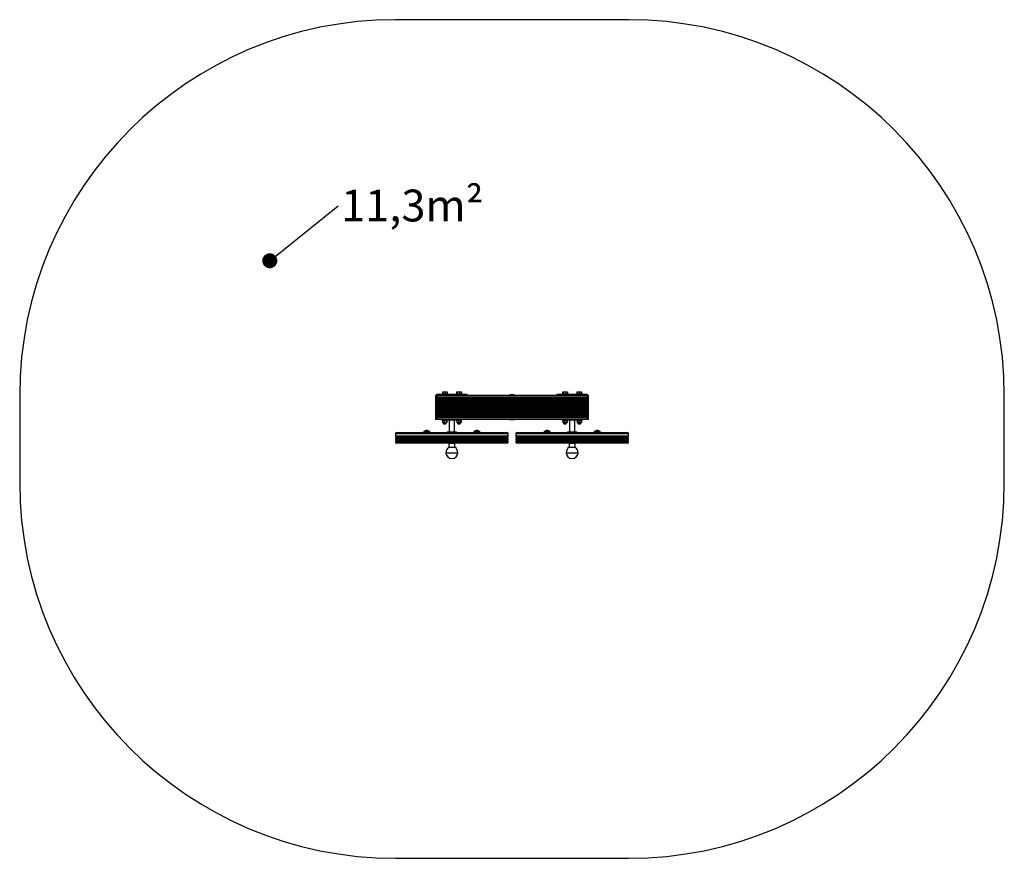
# Model space of a CAD drawing. Units: millimetres. Extents: x 0 to 3929, y 0 to 3348.
import ezdxf

# ---------------------------------------------------------------- set-up
doc = ezdxf.new("R2010")
doc.units = ezdxf.units.MM
doc.layers.add('FORMAT', color=7, linetype='Continuous')
doc.styles.add('SLDTEXTSTYLE0', font='TXT', dxfattribs={"width": 0.75})
doc.styles.get("Standard").update_dxf_attribs({"font": 'arial.ttf'})
doc.dimstyles.new('SLDDIMSTYLE1', dxfattribs={"dimtxt": 0.18, "dimasz": 59.944, "dimexe": 0, "dimexo": 0.0625, "dimgap": 0, "dimtad": 0, "dimtih": 1, "dimtoh": 1, "dimdec": 0, "dimrnd": 1e-09, "dimzin": 0, "dimdsep": 46, "dimtxsty": 'Standard', "dimblk1": 'DOT', "dimblk2": 'DOT', "dimsah": 1, "dimcen": 0.09, "dimadec": 0, "dimazin": 0, "dimtfac": 59.944, "dimtdec": 0, "dimtofl": 0, "dimtmove": 0, "dimatfit": 3, "dimldrblk": 'DOT', "dimfxl": 1, "dimfrac": 2, "dimtolj": 1, "dimtzin": 0, "dimarcsym": 0})

# ---------------------------------------------------------------- blocks, each defined once
blk = doc.blocks.new('SW_NOTE_0')
at = {"layer": 'FORMAT', "color": 0, "insert": (11.5, 64.1), "char_height": 127, "attachment_point": 1, "style": 'SLDTEXTSTYLE0'}
blk.add_mtext('11,3m²', dxfattribs=at)
blk = doc.blocks.new('_DOT')
at = {"color": 0, "linetype": 'ByBlock', "lineweight": -2}
blk.add_line((-0.5, 0), (-1, 0), dxfattribs=at)
at = {"color": 0, "linetype": 'ByBlock', "const_width": 0.5}
blk.add_lwpolyline([(-0.25, 0, 1), (0.25, 0, 1)], format="xyb", close=True, dxfattribs=at)

msp = doc.modelspace()

# ---------------------------------------------------------------- linework, layer by layer
at = {"color": 7, "linetype": 'Continuous', "lineweight": 25}
for p, q in [((2429, 3347.5), (1500, 3347.5)), ((0, 1847.5), (0, 1500)), ((1664.5, 1847.5), (1659.5, 1847.5)), ((1659.5, 1847.5), (1659.5, 1836.4)), ((1664.5, 1847.5), (1664.5, 1852.5)), ((1664.5, 1852.5), (1669.5, 1852.5)), ((2264.5, 1847.5), (1664.5, 1847.5)), ((1664.5, 1847.5), (1664.5, 1846.3)), ((2264.5, 1847.1), (1664.5, 1847.1)), ((2264.5, 1847.1), (1664.5, 1847.1)), ((1669.5, 1852.5), (1669.5, 1847.5)), ((1669.5, 1852.5), (1779.5, 1852.5)), ((1686, 1854.5), (1686, 1852.5)), ((1686, 1854.5), (1698.3, 1854.5)), ((1686.6, 1862.5), (1686.6, 1854.5)), ((1686.6, 1862.5), (1688.9, 1862.5)), ((1688.9, 1862.5), (1688.9, 1854.5)), ((1688.9, 1862.5), (1698.3, 1862.5)), ((1698.3, 1862.5), (1698.3, 1854.5)), ((1698.3, 1862.5), (1705.4, 1862.5)), ((1698.3, 1854.5), (1706, 1854.5)), ((1705.4, 1862.5), (1705.4, 1854.5)), ((1706, 1852.5), (1706, 1854.5)), ((1743, 1854.5), (1743, 1852.5)), ((1743, 1854.5), (1755.3, 1854.5)), ((1743.6, 1862.5), (1743.6, 1854.5)), ((1743.6, 1862.5), (1745.9, 1862.5)), ((1745.9, 1862.5), (1745.9, 1854.5)), ((1745.9, 1862.5), (1755.3, 1862.5)), ((1755.3, 1862.5), (1755.3, 1854.5)), ((1755.3, 1862.5), (1762.4, 1862.5)), ((1755.3, 1854.5), (1763, 1854.5)), ((1762.4, 1862.5), (1762.4, 1854.5)), ((1763, 1852.5), (1763, 1854.5)), ((1779.5, 1847.5), (1779.5, 1852.5)), ((1779.5, 1852.5), (1784.5, 1852.5)), ((1784.5, 1852.5), (1784.5, 1847.5)), ((1955.5, 1850), (1955.5, 1847.5)), ((1963.7, 1850), (1955.5, 1850)), ((1963.7, 1848.5), (1963.7, 1850)), ((1965.3, 1848.5), (1963.7, 1848.5)), ((1965.3, 1850), (1965.3, 1848.5)), ((1973.5, 1850), (1965.3, 1850)), ((1973.5, 1847.5), (1973.5, 1850)), ((2144.5, 1847.5), (2144.5, 1852.5)), ((2144.5, 1852.5), (2149.5, 1852.5)), ((2149.5, 1852.5), (2149.5, 1847.5)), ((2149.5, 1852.5), (2259.5, 1852.5)), ((2166, 1854.5), (2166, 1852.5)), ((2166, 1854.5), (2178.3, 1854.5)), ((2166.6, 1862.5), (2166.6, 1854.5)), ((2166.6, 1862.5), (2168.9, 1862.5)), ((2168.9, 1862.5), (2168.9, 1854.5)), ((2168.9, 1862.5), (2178.3, 1862.5)), ((2178.3, 1862.5), (2178.3, 1854.5)), ((2178.3, 1862.5), (2185.4, 1862.5)), ((2178.3, 1854.5), (2186, 1854.5)), ((2185.4, 1862.5), (2185.4, 1854.5)), ((2186, 1852.5), (2186, 1854.5)), ((2223, 1854.5), (2223, 1852.5)), ((2223, 1854.5), (2235.3, 1854.5)), ((2223.6, 1862.5), (2223.6, 1854.5)), ((2223.6, 1862.5), (2225.9, 1862.5)), ((2225.9, 1862.5), (2225.9, 1854.5)), ((2225.9, 1862.5), (2235.3, 1862.5)), ((2235.3, 1862.5), (2235.3, 1854.5)), ((2235.3, 1862.5), (2242.4, 1862.5)), ((2235.3, 1854.5), (2243, 1854.5)), ((2242.4, 1862.5), (2242.4, 1854.5)), ((2243, 1852.5), (2243, 1854.5)), ((2259.5, 1847.5), (2259.5, 1852.5)), ((2259.5, 1852.5), (2264.5, 1852.5)), ((2264.5, 1852.5), (2264.5, 1847.5)), ((2269.5, 1847.5), (2264.5, 1847.5)), ((2264.5, 1846.3), (2264.5, 1847.5)), ((2269.5, 1836.4), (2269.5, 1847.5)), ((3929, 1500), (3929, 1847.5)), ((1659.5, 1836.4), (1664.5, 1836.4)), ((1659.5, 1836.4), (1659.5, 1763.7)), ((1664.5, 1846.3), (1664.5, 1842.2)), ((1664.5, 1842.2), (1664.5, 1836.4)), ((2264.5, 1840.3), (1664.5, 1840.3)), ((2264.5, 1839.2), (1664.5, 1839.2)), ((2264.5, 1838.2), (1664.5, 1838.2)), ((1664.5, 1836.4), (1664.5, 1834.5)), ((2264.5, 1836.3), (1664.5, 1836.3)), ((2264.5, 1835.4), (1664.5, 1835.4)), ((1664.5, 1834.5), (1664.5, 1834.4)), ((1664.5, 1834.4), (1664.5, 1831.6)), ((2264.5, 1833.5), (1664.5, 1833.5)), ((2264.5, 1832.6), (1664.5, 1832.6)), ((1664.5, 1831.6), (1664.5, 1828.8)), ((1664.5, 1831.6), (1664.5, 1831.6)), ((2264.5, 1830.7), (1664.5, 1830.7)), ((2264.5, 1829.7), (1664.5, 1829.7)), ((1664.5, 1828.8), (1664.5, 1826)), ((1664.5, 1828.8), (1664.5, 1828.8)), ((2264.5, 1827.9), (1664.5, 1827.9)), ((2264.5, 1826.9), (1664.5, 1826.9)), ((1664.5, 1826), (1664.5, 1823.2)), ((1664.5, 1826), (1664.5, 1826)), ((2264.5, 1825), (1664.5, 1825)), ((2264.5, 1824.1), (1664.5, 1824.1)), ((1664.5, 1823.2), (1664.5, 1823.1)), ((1664.5, 1823.1), (1664.5, 1820.3)), ((2264.5, 1822.2), (1664.5, 1822.2)), ((2264.5, 1821.3), (1664.5, 1821.3)), ((1664.5, 1820.3), (1664.5, 1817.5)), ((1664.5, 1820.3), (1664.5, 1820.3)), ((2264.5, 1819.4), (1664.5, 1819.4)), ((2264.5, 1818.4), (1664.5, 1818.4)), ((1664.5, 1817.5), (1664.5, 1814.7)), ((1664.5, 1817.5), (1664.5, 1817.5)), ((2264.5, 1816.5), (1664.5, 1816.5)), ((2264.5, 1815.6), (1664.5, 1815.6)), ((1664.5, 1814.7), (1664.5, 1814.6)), ((1664.5, 1814.6), (1664.5, 1811.8)), ((2264.5, 1813.7), (1664.5, 1813.7)), ((2264.5, 1812.8), (1664.5, 1812.8)), ((1664.5, 1811.8), (1664.5, 1809)), ((1664.5, 1811.8), (1664.5, 1811.8)), ((2264.5, 1810.9), (1664.5, 1810.9)), ((2264.5, 1809.9), (1664.5, 1809.9)), ((1664.5, 1809), (1664.5, 1791)), ((1664.5, 1809), (1664.5, 1809)), ((2264.5, 1808), (1664.5, 1808)), ((2264.5, 1807.5), (1664.5, 1807.5)), ((2264.5, 1846.3), (2264.5, 1842.2)), ((2264.5, 1836.4), (2264.5, 1842.2)), ((2269.5, 1836.4), (2264.5, 1836.4)), ((2264.5, 1834.5), (2264.5, 1836.4)), ((2264.5, 1834.5), (2264.5, 1834.4)), ((2264.5, 1831.6), (2264.5, 1834.4)), ((2264.5, 1828.8), (2264.5, 1831.6)), ((2264.5, 1831.6), (2264.5, 1831.6)), ((2264.5, 1826), (2264.5, 1828.8)), ((2264.5, 1828.8), (2264.5, 1828.8)), ((2264.5, 1823.2), (2264.5, 1826)), ((2264.5, 1826), (2264.5, 1826)), ((2264.5, 1823.2), (2264.5, 1823.1)), ((2264.5, 1820.3), (2264.5, 1823.1)), ((2264.5, 1817.5), (2264.5, 1820.3)), ((2264.5, 1820.3), (2264.5, 1820.3)), ((2264.5, 1814.7), (2264.5, 1817.5)), ((2264.5, 1817.5), (2264.5, 1817.5)), ((2264.5, 1814.7), (2264.5, 1814.6)), ((2264.5, 1811.8), (2264.5, 1814.6)), ((2264.5, 1809), (2264.5, 1811.8)), ((2264.5, 1811.8), (2264.5, 1811.8)), ((2264.5, 1791), (2264.5, 1809)), ((2264.5, 1809), (2264.5, 1809)), ((2269.5, 1763.6), (2269.5, 1836.4)), ((2264.5, 1806.8), (1664.5, 1806.8)), ((2264.5, 1806.3), (1664.5, 1806.3)), ((2264.5, 1805.8), (1664.5, 1805.8)), ((2264.5, 1804.2), (1664.5, 1804.2)), ((2264.5, 1803.1), (1664.5, 1803.1)), ((2264.5, 1802.5), (1664.5, 1802.5)), ((2264.5, 1800.3), (1664.5, 1800.3)), ((2264.5, 1799.7), (1664.5, 1799.7)), ((2264.5, 1797.5), (1664.5, 1797.5)), ((2264.5, 1796.9), (1664.5, 1796.9)), ((2264.5, 1795.8), (1664.5, 1795.8)), ((2264.5, 1794.2), (1664.5, 1794.2)), ((2264.5, 1793.7), (1664.5, 1793.7)), ((2264.5, 1793.2), (1664.5, 1793.2)), ((2264.5, 1792.5), (1664.5, 1792.5)), ((2264.5, 1792), (1664.5, 1792)), ((1664.5, 1791), (1664.5, 1788.2)), ((1664.5, 1791), (1664.5, 1791)), ((2264.5, 1790.1), (1664.5, 1790.1)), ((2264.5, 1789.1), (1664.5, 1789.1)), ((1664.5, 1788.2), (1664.5, 1785.4)), ((1664.5, 1788.2), (1664.5, 1788.2)), ((2264.5, 1787.2), (1664.5, 1787.2)), ((2264.5, 1786.3), (1664.5, 1786.3)), ((1664.5, 1785.4), (1664.5, 1785.3)), ((1664.5, 1785.3), (1664.5, 1782.5)), ((2264.5, 1784.4), (1664.5, 1784.4)), ((2264.5, 1783.5), (1664.5, 1783.5)), ((1664.5, 1782.5), (1664.5, 1779.7)), ((1664.5, 1782.5), (1664.5, 1782.5)), ((2264.5, 1781.6), (1664.5, 1781.6)), ((2264.5, 1780.6), (1664.5, 1780.6)), ((1664.5, 1779.7), (1664.5, 1776.9)), ((1664.5, 1779.7), (1664.5, 1779.7)), ((2264.5, 1778.7), (1664.5, 1778.7)), ((2264.5, 1777.8), (1664.5, 1777.8)), ((1664.5, 1776.9), (1664.5, 1776.8)), ((1664.5, 1776.8), (1664.5, 1774)), ((2264.5, 1775.9), (1664.5, 1775.9)), ((2264.5, 1775), (1664.5, 1775)), ((1664.5, 1774), (1664.5, 1771.2)), ((1664.5, 1774), (1664.5, 1774)), ((2264.5, 1773.1), (1664.5, 1773.1)), ((2264.5, 1772.1), (1664.5, 1772.1)), ((1664.5, 1771.2), (1664.5, 1768.4)), ((1664.5, 1771.2), (1664.5, 1771.2)), ((2264.5, 1770.3), (1664.5, 1770.3)), ((2264.5, 1769.3), (1664.5, 1769.3)), ((1664.5, 1768.4), (1664.5, 1765.6)), ((1664.5, 1768.4), (1664.5, 1768.4)), ((2264.5, 1788.2), (2264.5, 1791)), ((2264.5, 1791), (2264.5, 1791)), ((2264.5, 1785.4), (2264.5, 1788.2)), ((2264.5, 1788.2), (2264.5, 1788.2)), ((2264.5, 1785.4), (2264.5, 1785.3)), ((2264.5, 1782.5), (2264.5, 1785.3)), ((2264.5, 1779.7), (2264.5, 1782.5)), ((2264.5, 1782.5), (2264.5, 1782.5)), ((2264.5, 1776.9), (2264.5, 1779.7)), ((2264.5, 1779.7), (2264.5, 1779.7)), ((2264.5, 1776.9), (2264.5, 1776.8)), ((2264.5, 1774), (2264.5, 1776.8)), ((2264.5, 1771.2), (2264.5, 1774)), ((2264.5, 1774), (2264.5, 1774)), ((2264.5, 1768.4), (2264.5, 1771.2)), ((2264.5, 1771.2), (2264.5, 1771.2)), ((2264.5, 1765.6), (2264.5, 1768.4)), ((2264.5, 1768.4), (2264.5, 1768.4)), ((1659.5, 1763.7), (1659.5, 1752.5)), ((1659.5, 1763.7), (1664.5, 1763.7)), ((1659.5, 1752.5), (1664.5, 1752.5)), ((1659.5, 1752.5), (1664.5, 1752.5)), ((2264.5, 1767.4), (1664.5, 1767.4)), ((2264.5, 1766.5), (1664.5, 1766.5)), ((1664.5, 1765.6), (1664.5, 1765.5)), ((1664.5, 1765.5), (1664.5, 1763.7)), ((2264.5, 1764.6), (1664.5, 1764.6)), ((1664.5, 1763.7), (1664.5, 1757.2)), ((2264.5, 1763.7), (1664.5, 1763.7)), ((2264.5, 1761.8), (1664.5, 1761.8)), ((2264.5, 1760.8), (1664.5, 1760.8)), ((2264.5, 1759.7), (1664.5, 1759.7)), ((1664.5, 1757.2), (1664.5, 1753.7)), ((1664.5, 1753.7), (1664.5, 1752.5)), ((1664.5, 1752.9), (2264.5, 1752.9)), ((2264.5, 1752.9), (1664.5, 1752.9)), ((1664.5, 1752.5), (2264.5, 1752.5)), ((1684.5, 1752.5), (1684.5, 1749.5)), ((1696.1, 1749.5), (1684.5, 1749.5)), ((1686, 1749.5), (1686, 1747.5)), ((1686, 1747.5), (1698.3, 1747.5)), ((1687.2, 1746.8), (1687.2, 1740.2)), ((1688, 1747.5), (1687.8, 1747.4)), ((1687.8, 1739.6), (1688, 1739.5)), ((1688, 1739.5), (1690.7, 1739.5)), ((1690, 1737.5), (1692, 1737.5)), ((1690.7, 1739.5), (1698.5, 1739.5)), ((1691, 1737.5), (1691, 1734.5)), ((1691, 1734.5), (1697.2, 1734.5)), ((1692, 1737.5), (1702, 1737.5)), ((1694.2, 1746.8), (1694.2, 1740.2)), ((1696.1, 1749.5), (1696.1, 1752.5)), ((1752.9, 1749.5), (1696.1, 1749.5)), ((1697.2, 1734.5), (1701, 1734.5)), ((1698.3, 1747.5), (1706, 1747.5)), ((1698.5, 1739.5), (1703.8, 1739.5)), ((1701, 1734.5), (1701, 1737.5)), ((1702.9, 1746.8), (1702.9, 1740.2)), ((1704, 1739.5), (1703.8, 1739.5)), ((1704.2, 1747.4), (1704, 1747.5)), ((1704, 1739.5), (1704.2, 1739.6)), ((1704.8, 1746.8), (1704.8, 1740.2)), ((1706, 1747.5), (1706, 1749.5)), ((1713.9, 1749.5), (1713.9, 1702.5)), ((1735.1, 1702.5), (1735.1, 1749.5)), ((1743, 1749.5), (1743, 1747.5)), ((1743, 1747.5), (1755.3, 1747.5)), ((1744.2, 1746.8), (1744.2, 1740.2)), ((1745, 1747.5), (1744.8, 1747.4)), ((1744.8, 1739.6), (1745, 1739.5)), ((1745, 1739.5), (1747.7, 1739.5)), ((1747, 1737.5), (1749, 1737.5)), ((1747.7, 1739.5), (1755.5, 1739.5)), ((1748, 1737.5), (1748, 1734.5)), ((1748, 1734.5), (1754.2, 1734.5)), ((1749, 1737.5), (1759, 1737.5)), ((1751.2, 1746.8), (1751.2, 1740.2)), ((1752.9, 1749.5), (1752.9, 1752.5)), ((1764.5, 1749.5), (1752.9, 1749.5)), ((1754.2, 1734.5), (1758, 1734.5)), ((1755.3, 1747.5), (1763, 1747.5)), ((1755.5, 1739.5), (1760.8, 1739.5)), ((1758, 1734.5), (1758, 1737.5)), ((1759.9, 1746.8), (1759.9, 1740.2)), ((1761, 1739.5), (1760.8, 1739.5)), ((1761.2, 1747.4), (1761, 1747.5)), ((1761, 1739.5), (1761.2, 1739.6)), ((1761.8, 1746.8), (1761.8, 1740.2)), ((1763, 1747.5), (1763, 1749.5)), ((1764.5, 1749.5), (1764.5, 1752.5)), ((1955.5, 1752.5), (1955.5, 1750)), ((1964.5, 1750), (1955.5, 1750)), ((1973.5, 1750), (1964.5, 1750)), ((1973.5, 1750), (1973.5, 1752.5)), ((2164.5, 1752.5), (2164.5, 1749.5)), ((2176.1, 1749.5), (2164.5, 1749.5)), ((2166, 1749.5), (2166, 1747.5)), ((2166, 1747.5), (2178.3, 1747.5)), ((2167.2, 1746.8), (2167.2, 1740.2)), ((2168, 1747.5), (2167.8, 1747.4)), ((2167.8, 1739.6), (2168, 1739.5)), ((2168, 1739.5), (2170.7, 1739.5)), ((2170, 1737.5), (2172, 1737.5)), ((2170.7, 1739.5), (2178.5, 1739.5)), ((2171, 1737.5), (2171, 1734.5)), ((2171, 1734.5), (2177.2, 1734.5)), ((2172, 1737.5), (2182, 1737.5)), ((2174.2, 1746.8), (2174.2, 1740.2)), ((2176.1, 1749.5), (2176.1, 1752.5)), ((2232.9, 1749.5), (2176.1, 1749.5)), ((2177.2, 1734.5), (2181, 1734.5)), ((2178.3, 1747.5), (2186, 1747.5)), ((2178.5, 1739.5), (2183.8, 1739.5)), ((2181, 1734.5), (2181, 1737.5)), ((2182.9, 1746.8), (2182.9, 1740.2)), ((2184, 1739.5), (2183.8, 1739.5)), ((2184.2, 1747.4), (2184, 1747.5)), ((2184, 1739.5), (2184.2, 1739.6)), ((2184.8, 1746.8), (2184.8, 1740.2)), ((2186, 1747.5), (2186, 1749.5)), ((2193.9, 1749.5), (2193.9, 1702.5)), ((2215.1, 1702.5), (2215.1, 1749.5)), ((2223, 1749.5), (2223, 1747.5)), ((2223, 1747.5), (2235.3, 1747.5)), ((2224.2, 1746.8), (2224.2, 1740.2)), ((2225, 1747.5), (2224.8, 1747.4)), ((2224.8, 1739.6), (2225, 1739.5)), ((2225, 1739.5), (2227.7, 1739.5)), ((2227, 1737.5), (2229, 1737.5)), ((2227.7, 1739.5), (2235.5, 1739.5)), ((2228, 1737.5), (2228, 1734.5)), ((2228, 1734.5), (2234.2, 1734.5)), ((2229, 1737.5), (2239, 1737.5)), ((2231.2, 1746.8), (2231.2, 1740.2)), ((2232.9, 1749.5), (2232.9, 1752.5)), ((2244.5, 1749.5), (2232.9, 1749.5)), ((2234.2, 1734.5), (2238, 1734.5)), ((2235.3, 1747.5), (2243, 1747.5)), ((2235.5, 1739.5), (2240.8, 1739.5)), ((2238, 1734.5), (2238, 1737.5)), ((2239.9, 1746.8), (2239.9, 1740.2)), ((2241, 1739.5), (2240.8, 1739.5)), ((2241.2, 1747.4), (2241, 1747.5)), ((2241, 1739.5), (2241.2, 1739.6)), ((2241.8, 1746.8), (2241.8, 1740.2)), ((2243, 1747.5), (2243, 1749.5)), ((2244.5, 1749.5), (2244.5, 1752.5)), ((2264.5, 1765.6), (2264.5, 1765.5)), ((2264.5, 1763.6), (2264.5, 1765.5)), ((2269.5, 1763.6), (2264.5, 1763.6)), ((2264.5, 1757.8), (2264.5, 1763.6)), ((2264.5, 1757.8), (2264.5, 1753.7)), ((2264.5, 1752.5), (2264.5, 1753.6)), ((2264.5, 1752.5), (2269.5, 1752.5)), ((2269.5, 1752.5), (2269.5, 1763.6)), ((1499.5, 1694.5), (1499.5, 1686.5)), ((1504.5, 1699.5), (1642.7, 1699.5)), ((1631.7, 1704), (1614.5, 1704)), ((1614.5, 1704), (1617.6, 1704)), ((1617.6, 1704), (1634.5, 1704)), ((1634.5, 1704), (1631.7, 1704)), ((1642.7, 1699.5), (1944.5, 1699.5)), ((1706, 1702.5), (1706, 1699.5)), ((1706, 1702.5), (1743, 1702.5)), ((1743, 1699.5), (1743, 1702.5)), ((1831.7, 1704), (1814.5, 1704)), ((1814.5, 1704), (1817.6, 1704)), ((1817.6, 1704), (1834.5, 1704)), ((1834.5, 1704), (1831.7, 1704)), ((1949.5, 1686.5), (1949.5, 1694.5)), ((1979.5, 1694.5), (1979.5, 1686.5)), ((1984.5, 1699.5), (2122.7, 1699.5)), ((2111.7, 1704), (2094.5, 1704)), ((2094.5, 1704), (2097.6, 1704)), ((2097.6, 1704), (2114.5, 1704)), ((2114.5, 1704), (2111.7, 1704)), ((2122.7, 1699.5), (2424.5, 1699.5)), ((2186, 1702.5), (2186, 1699.5)), ((2186, 1702.5), (2223, 1702.5)), ((2223, 1699.5), (2223, 1702.5)), ((2311.7, 1704), (2294.5, 1704)), ((2294.5, 1704), (2297.6, 1704)), ((2297.6, 1704), (2314.5, 1704)), ((2314.5, 1704), (2311.7, 1704)), ((2429.5, 1686.5), (2429.5, 1694.5)), ((1499.5, 1677.5), (1499.5, 1673.5)), ((1499.5, 1665.5), (1499.5, 1661.5)), ((1503.5, 1681.5), (1945.5, 1681.5)), ((1503.5, 1669.5), (1945.5, 1669.5)), ((1945.5, 1669.5), (1503.5, 1669.5)), ((1945.5, 1657.5), (1503.5, 1657.5)), ((1714, 1657.5), (1713, 1656.5)), ((1713, 1656.5), (1713, 1640.5)), ((1713, 1656.5), (1736, 1656.5)), ((1736, 1656.5), (1735, 1657.5)), ((1736, 1640.5), (1736, 1656.5)), ((1949.5, 1673.5), (1949.5, 1677.5)), ((1949.5, 1661.5), (1949.5, 1665.5)), ((1979.5, 1677.5), (1979.5, 1673.5)), ((1979.5, 1665.5), (1979.5, 1661.5)), ((1983.5, 1681.5), (2425.5, 1681.5)), ((1983.5, 1669.5), (2425.5, 1669.5)), ((2425.5, 1669.5), (1983.5, 1669.5)), ((2425.5, 1657.5), (1983.5, 1657.5)), ((2194, 1657.5), (2193, 1656.5)), ((2193, 1656.5), (2193, 1640.5)), ((2193, 1656.5), (2216, 1656.5)), ((2216, 1656.5), (2215, 1657.5)), ((2216, 1640.5), (2216, 1656.5)), ((2429.5, 1673.5), (2429.5, 1677.5)), ((2429.5, 1661.5), (2429.5, 1665.5)), ((1701, 1619), (1748, 1619)), ((1713, 1640.5), (1736, 1640.5)), ((2181, 1619), (2228, 1619)), ((2193, 1640.5), (2216, 1640.5)), ((1500, 0), (2429, 0))]:
    msp.add_line(p, q, dxfattribs=at)
at = {"color": 1, "linetype": 'Continuous', "lineweight": 25}
for p, q in [((1640.8, 1694.5), (1499.5, 1694.5)), ((1949.5, 1694.5), (1640.8, 1694.5)), ((2120.8, 1694.5), (1979.5, 1694.5)), ((2429.5, 1694.5), (2120.8, 1694.5)), ((1499.5, 1686.5), (1640.8, 1686.5)), ((1949.5, 1677.5), (1499.5, 1677.5)), ((1499.5, 1673.5), (1949.5, 1673.5)), ((1949.5, 1665.5), (1499.5, 1665.5)), ((1499.5, 1661.5), (1949.5, 1661.5)), ((1640.8, 1686.5), (1949.5, 1686.5)), ((1979.5, 1686.5), (2120.8, 1686.5)), ((2429.5, 1677.5), (1979.5, 1677.5)), ((1979.5, 1673.5), (2429.5, 1673.5)), ((2429.5, 1665.5), (1979.5, 1665.5)), ((1979.5, 1661.5), (2429.5, 1661.5)), ((2120.8, 1686.5), (2429.5, 1686.5))]:
    msp.add_line(p, q, dxfattribs=at)
at = {"color": 7, "linetype": 'Continuous', "lineweight": 25}
for centre, radius, start, end in [((1500, 1847.5), 1500, 90, 180), ((2429, 1847.5), 1500, 0, 90), ((1690, 1739.5), 2, 180, 270), ((1702, 1739.5), 2, 270, 0), ((1747, 1739.5), 2, 180, 270), ((1759, 1739.5), 2, 270, 0), ((2170, 1739.5), 2, 180, 270), ((2182, 1739.5), 2, 270, 0), ((2227, 1739.5), 2, 180, 270), ((2239, 1739.5), 2, 270, 0), ((1504.5, 1694.5), 5, 90, 180), ((1624.5, 1691.5), 16, 128.6822, 150), ((1624.5, 1691.5), 16, 30, 51.3178), ((1824.5, 1691.5), 16, 128.6822, 150), ((1824.5, 1691.5), 16, 30, 51.3178), ((1944.5, 1694.5), 5, 0, 90), ((1984.5, 1694.5), 5, 90, 180), ((2104.5, 1691.5), 16, 128.6822, 150), ((2104.5, 1691.5), 16, 30, 51.3178), ((2304.5, 1691.5), 16, 128.6822, 150), ((2304.5, 1691.5), 16, 30, 51.3178), ((2424.5, 1694.5), 5, 0, 90), ((1504.5, 1686.5), 5, 180, 270), ((1503.5, 1677.5), 4, 90, 180), ((1503.5, 1673.5), 4, 180, 270), ((1503.5, 1665.5), 4, 90, 180), ((1503.5, 1661.5), 4, 180, 270), ((1944.5, 1686.5), 5, 270, 0), ((1945.5, 1677.5), 4, 0, 90), ((1945.5, 1673.5), 4, 270, 0), ((1945.5, 1665.5), 4, 0, 90), ((1945.5, 1661.5), 4, 270, 0), ((1984.5, 1686.5), 5, 180, 270), ((1983.5, 1677.5), 4, 90, 180), ((1983.5, 1673.5), 4, 180, 270), ((1983.5, 1665.5), 4, 90, 180), ((1983.5, 1661.5), 4, 180, 270), ((2424.5, 1686.5), 5, 270, 0), ((2425.5, 1677.5), 4, 0, 90), ((2425.5, 1673.5), 4, 270, 0), ((2425.5, 1665.5), 4, 0, 90), ((2425.5, 1661.5), 4, 270, 0), ((1724.5, 1620), 23.5, 119.2398, 182.425), ((1724.5, 1619), 23.5, 180, 0), ((1724.5, 1620), 23.5, 357.575, 60.7602), ((2204.5, 1620), 23.5, 119.2398, 182.425), ((2204.5, 1619), 23.5, 180, 0), ((2204.5, 1620), 23.5, 357.575, 60.7602), ((1500, 1500), 1500, 180, 270), ((2429, 1500), 1500, 270, 0)]:
    msp.add_arc(centre, radius, start, end, dxfattribs=at)
for points, knots in [([(1687.2, 1746.8), (1687.5, 1746.9), (1688.7, 1747.3), (1689.8, 1747.4), (1690.7, 1747.5)], [0, 0, 0, 0, 0.257548, 1, 1, 1, 1]), ([(1687.8, 1747.4), (1687.8, 1747.3), (1687.6, 1747.3), (1687.4, 1747), (1687.2, 1746.8)], [0, 0, 0, 0, 0.281753, 1, 1, 1, 1]), ([(1687.2, 1740.2), (1687.5, 1740.1), (1688.7, 1739.7), (1689.8, 1739.6), (1690.7, 1739.5)], [0, 0, 0, 0, 0.257548, 1, 1, 1, 1]), ([(1687.8, 1739.6), (1687.8, 1739.7), (1687.6, 1739.7), (1687.4, 1740), (1687.2, 1740.2)], [0, 0, 0, 0, 0.281753, 1, 1, 1, 1]), ([(1690.7, 1747.5), (1691, 1747.5), (1692.2, 1747.4), (1693.3, 1747.1), (1694.2, 1746.8)], [0, 0, 0, 0, 0.268638, 1, 1, 1, 1]), ([(1690.7, 1739.5), (1691, 1739.5), (1692.2, 1739.6), (1693.3, 1739.9), (1694.2, 1740.2)], [0, 0, 0, 0, 0.268638, 1, 1, 1, 1]), ([(1694.2, 1746.8), (1694.9, 1747), (1696.3, 1747.4), (1697.8, 1747.5), (1698.5, 1747.5)], [0, 0, 0, 0, 0.495456, 1, 1, 1, 1]), ([(1694.2, 1740.2), (1694.9, 1740), (1696.3, 1739.6), (1697.8, 1739.5), (1698.5, 1739.5)], [0, 0, 0, 0, 0.495456, 1, 1, 1, 1]), ([(1698.5, 1747.5), (1698.7, 1747.5), (1699.4, 1747.5), (1700.9, 1747.3), (1702.3, 1747), (1702.9, 1746.8)], [0, 0, 0, 0, 0.070085, 0.530774, 1, 1, 1, 1]), ([(1698.5, 1739.5), (1698.7, 1739.5), (1699.4, 1739.5), (1700.9, 1739.7), (1702.3, 1740), (1702.9, 1740.2)], [0, 0, 0, 0, 0.070085, 0.530774, 1, 1, 1, 1]), ([(1702.9, 1746.8), (1703.1, 1747), (1703.4, 1747.4), (1703.7, 1747.5), (1703.8, 1747.5)], [0, 0, 0, 0, 0.495446, 1, 1, 1, 1]), ([(1702.9, 1740.2), (1703.1, 1740), (1703.4, 1739.6), (1703.7, 1739.5), (1703.8, 1739.5)], [0, 0, 0, 0, 0.495446, 1, 1, 1, 1]), ([(1703.8, 1739.5), (1703.9, 1739.5), (1704, 1739.5), (1704.3, 1739.7), (1704.6, 1740), (1704.8, 1740.2)], [0, 0, 0, 0, 0.070076, 0.530783, 1, 1, 1, 1]), ([(1704.2, 1747.4), (1704.2, 1747.3), (1704.4, 1747.3), (1704.6, 1747), (1704.8, 1746.8)], [0, 0, 0, 0, 0.281753, 1, 1, 1, 1]), ([(1744.2, 1746.8), (1744.5, 1746.9), (1745.7, 1747.3), (1746.8, 1747.4), (1747.7, 1747.5)], [0, 0, 0, 0, 0.25755, 1, 1, 1, 1]), ([(1744.8, 1747.4), (1744.8, 1747.3), (1744.6, 1747.3), (1744.4, 1747), (1744.2, 1746.8)], [0, 0, 0, 0, 0.281751, 1, 1, 1, 1]), ([(1744.2, 1740.2), (1744.5, 1740.1), (1745.7, 1739.7), (1746.8, 1739.6), (1747.7, 1739.5)], [0, 0, 0, 0, 0.25755, 1, 1, 1, 1]), ([(1744.8, 1739.6), (1744.8, 1739.7), (1744.6, 1739.7), (1744.4, 1740), (1744.2, 1740.2)], [0, 0, 0, 0, 0.281751, 1, 1, 1, 1]), ([(1747.7, 1747.5), (1748, 1747.5), (1749.2, 1747.4), (1750.3, 1747.1), (1751.2, 1746.8)], [0, 0, 0, 0, 0.26864, 1, 1, 1, 1]), ([(1747.7, 1739.5), (1748, 1739.5), (1749.2, 1739.6), (1750.3, 1739.9), (1751.2, 1740.2)], [0, 0, 0, 0, 0.26864, 1, 1, 1, 1]), ([(1751.2, 1746.8), (1751.9, 1747), (1753.3, 1747.4), (1754.8, 1747.5), (1755.5, 1747.5)], [0, 0, 0, 0, 0.495452, 1, 1, 1, 1]), ([(1751.2, 1740.2), (1751.9, 1740), (1753.3, 1739.6), (1754.8, 1739.5), (1755.5, 1739.5)], [0, 0, 0, 0, 0.495452, 1, 1, 1, 1]), ([(1755.5, 1747.5), (1755.7, 1747.5), (1756.4, 1747.5), (1757.9, 1747.3), (1759.3, 1747), (1759.9, 1746.8)], [0, 0, 0, 0, 0.070085, 0.530777, 1, 1, 1, 1]), ([(1755.5, 1739.5), (1755.7, 1739.5), (1756.4, 1739.5), (1757.9, 1739.7), (1759.3, 1740), (1759.9, 1740.2)], [0, 0, 0, 0, 0.070085, 0.530777, 1, 1, 1, 1]), ([(1759.9, 1746.8), (1760.1, 1747), (1760.4, 1747.4), (1760.7, 1747.5), (1760.8, 1747.5)], [0, 0, 0, 0, 0.495445, 1, 1, 1, 1]), ([(1759.9, 1740.2), (1760.1, 1740), (1760.4, 1739.6), (1760.7, 1739.5), (1760.8, 1739.5)], [0, 0, 0, 0, 0.495445, 1, 1, 1, 1]), ([(1760.8, 1739.5), (1760.9, 1739.5), (1761, 1739.5), (1761.3, 1739.7), (1761.6, 1740), (1761.8, 1740.2)], [0, 0, 0, 0, 0.070076, 0.530782, 1, 1, 1, 1]), ([(1761.2, 1747.4), (1761.2, 1747.3), (1761.4, 1747.3), (1761.6, 1747), (1761.8, 1746.8)], [0, 0, 0, 0, 0.281752, 1, 1, 1, 1]), ([(2167.2, 1746.8), (2167.5, 1746.9), (2168.7, 1747.3), (2169.8, 1747.4), (2170.7, 1747.5)], [0, 0, 0, 0, 0.257548, 1, 1, 1, 1]), ([(2167.8, 1747.4), (2167.8, 1747.3), (2167.6, 1747.3), (2167.4, 1747), (2167.2, 1746.8)], [0, 0, 0, 0, 0.281752, 1, 1, 1, 1]), ([(2167.2, 1740.2), (2167.5, 1740.1), (2168.7, 1739.7), (2169.8, 1739.6), (2170.7, 1739.5)], [0, 0, 0, 0, 0.257548, 1, 1, 1, 1]), ([(2167.8, 1739.6), (2167.8, 1739.7), (2167.6, 1739.7), (2167.4, 1740), (2167.2, 1740.2)], [0, 0, 0, 0, 0.281752, 1, 1, 1, 1]), ([(2170.7, 1747.5), (2171, 1747.5), (2172.2, 1747.4), (2173.3, 1747.1), (2174.2, 1746.8)], [0, 0, 0, 0, 0.26864, 1, 1, 1, 1]), ([(2170.7, 1739.5), (2171, 1739.5), (2172.2, 1739.6), (2173.3, 1739.9), (2174.2, 1740.2)], [0, 0, 0, 0, 0.26864, 1, 1, 1, 1]), ([(2174.2, 1746.8), (2174.9, 1747), (2176.3, 1747.4), (2177.8, 1747.5), (2178.5, 1747.5)], [0, 0, 0, 0, 0.495453, 1, 1, 1, 1]), ([(2174.2, 1740.2), (2174.9, 1740), (2176.3, 1739.6), (2177.8, 1739.5), (2178.5, 1739.5)], [0, 0, 0, 0, 0.495453, 1, 1, 1, 1]), ([(2178.5, 1747.5), (2178.7, 1747.5), (2179.4, 1747.5), (2180.9, 1747.3), (2182.3, 1747), (2182.9, 1746.8)], [0, 0, 0, 0, 0.070085, 0.530778, 1, 1, 1, 1]), ([(2178.5, 1739.5), (2178.7, 1739.5), (2179.4, 1739.5), (2180.9, 1739.7), (2182.3, 1740), (2182.9, 1740.2)], [0, 0, 0, 0, 0.070085, 0.530778, 1, 1, 1, 1]), ([(2182.9, 1746.8), (2183.1, 1747), (2183.4, 1747.4), (2183.7, 1747.5), (2183.8, 1747.5)], [0, 0, 0, 0, 0.495445, 1, 1, 1, 1]), ([(2182.9, 1740.2), (2183.1, 1740), (2183.4, 1739.6), (2183.7, 1739.5), (2183.8, 1739.5)], [0, 0, 0, 0, 0.495445, 1, 1, 1, 1]), ([(2183.8, 1739.5), (2183.9, 1739.5), (2184, 1739.5), (2184.3, 1739.7), (2184.6, 1740), (2184.8, 1740.2)], [0, 0, 0, 0, 0.070076, 0.530781, 1, 1, 1, 1]), ([(2184.2, 1747.4), (2184.2, 1747.3), (2184.4, 1747.3), (2184.6, 1747), (2184.8, 1746.8)], [0, 0, 0, 0, 0.281751, 1, 1, 1, 1]), ([(2224.2, 1746.8), (2224.5, 1746.9), (2225.7, 1747.3), (2226.8, 1747.4), (2227.7, 1747.5)], [0, 0, 0, 0, 0.257548, 1, 1, 1, 1]), ([(2224.8, 1747.4), (2224.8, 1747.3), (2224.6, 1747.3), (2224.4, 1747), (2224.2, 1746.8)], [0, 0, 0, 0, 0.281753, 1, 1, 1, 1]), ([(2224.2, 1740.2), (2224.5, 1740.1), (2225.7, 1739.7), (2226.8, 1739.6), (2227.7, 1739.5)], [0, 0, 0, 0, 0.257548, 1, 1, 1, 1]), ([(2224.8, 1739.6), (2224.8, 1739.7), (2224.6, 1739.7), (2224.4, 1740), (2224.2, 1740.2)], [0, 0, 0, 0, 0.281753, 1, 1, 1, 1]), ([(2227.7, 1747.5), (2228, 1747.5), (2229.2, 1747.4), (2230.3, 1747.1), (2231.2, 1746.8)], [0, 0, 0, 0, 0.268638, 1, 1, 1, 1]), ([(2227.7, 1739.5), (2228, 1739.5), (2229.2, 1739.6), (2230.3, 1739.9), (2231.2, 1740.2)], [0, 0, 0, 0, 0.268638, 1, 1, 1, 1]), ([(2231.2, 1746.8), (2231.9, 1747), (2233.3, 1747.4), (2234.8, 1747.5), (2235.5, 1747.5)], [0, 0, 0, 0, 0.4954502, 1, 1, 1, 1]), ([(2231.2, 1740.2), (2231.9, 1740), (2233.3, 1739.6), (2234.8, 1739.5), (2235.5, 1739.5)], [0, 0, 0, 0, 0.49545, 1, 1, 1, 1]), ([(2235.5, 1747.5), (2235.7, 1747.5), (2236.4, 1747.5), (2237.9, 1747.3), (2239.3, 1747), (2239.9, 1746.8)], [0, 0, 0, 0, 0.070085, 0.530777, 1, 1, 1, 1]), ([(2235.5, 1739.5), (2235.7, 1739.5), (2236.4, 1739.5), (2237.9, 1739.7), (2239.3, 1740), (2239.9, 1740.2)], [0, 0, 0, 0, 0.070085, 0.530777, 1, 1, 1, 1]), ([(2239.9, 1746.8), (2240.1, 1747), (2240.4, 1747.4), (2240.7, 1747.5), (2240.8, 1747.5)], [0, 0, 0, 0, 0.495447, 1, 1, 1, 1]), ([(2239.9, 1740.2), (2240.1, 1740), (2240.4, 1739.6), (2240.7, 1739.5), (2240.8, 1739.5)], [0, 0, 0, 0, 0.495447, 1, 1, 1, 1]), ([(2240.8, 1739.5), (2240.9, 1739.5), (2241, 1739.5), (2241.3, 1739.7), (2241.6, 1740), (2241.8, 1740.2)], [0, 0, 0, 0, 0.070076, 0.530783, 1, 1, 1, 1]), ([(2241.2, 1747.4), (2241.2, 1747.3), (2241.4, 1747.3), (2241.6, 1747), (2241.8, 1746.8)], [0, 0, 0, 0, 0.281753, 1, 1, 1, 1]), ([(1634.4, 1704), (1633.9, 1704.4), (1632.8, 1705.2), (1631, 1706.2), (1628.9, 1706.9), (1626.7, 1707.4), (1624.5, 1707.6), (1622.3, 1707.4), (1620, 1706.9), (1617.9, 1706.1), (1616, 1705.2), (1615, 1704.4), (1614.6, 1704)], [0, 0, 0, 0, 0.089162, 0.189789, 0.291866, 0.395138, 0.499453, 0.604754, 0.711078, 0.81858, 0.927583, 1, 1, 1, 1]), ([(1834.4, 1704), (1833.9, 1704.4), (1832.8, 1705.2), (1831, 1706.2), (1828.9, 1706.9), (1826.7, 1707.4), (1824.5, 1707.6), (1822.3, 1707.4), (1820, 1706.9), (1817.9, 1706.1), (1816, 1705.2), (1815, 1704.4), (1814.6, 1704)], [0, 0, 0, 0, 0.0891618, 0.1897889, 0.2918661, 0.3951386, 0.4994535, 0.6047538, 0.7110781, 0.8185811, 0.9275825, 1, 1, 1, 1]), ([(2114.4, 1704), (2113.9, 1704.4), (2112.8, 1705.2), (2111, 1706.2), (2108.9, 1706.9), (2106.7, 1707.4), (2104.5, 1707.6), (2102.3, 1707.4), (2100, 1706.9), (2097.9, 1706.1), (2096, 1705.2), (2095, 1704.4), (2094.6, 1704)], [0, 0, 0, 0, 0.0891618, 0.1897889, 0.2918661, 0.3951386, 0.4994535, 0.6047538, 0.7110781, 0.8185811, 0.9275825, 1, 1, 1, 1]), ([(2314.4, 1704), (2313.9, 1704.4), (2312.8, 1705.2), (2311, 1706.2), (2308.9, 1706.9), (2306.7, 1707.4), (2304.5, 1707.6), (2302.3, 1707.4), (2300, 1706.9), (2297.9, 1706.1), (2296, 1705.2), (2295, 1704.4), (2294.6, 1704)], [0, 0, 0, 0, 0.089162, 0.189789, 0.291866, 0.395138, 0.499453, 0.604754, 0.711078, 0.81858, 0.927583, 1, 1, 1, 1])]:
    msp.add_open_spline(points, degree=3, knots=knots, dxfattribs=at)

# ---------------------------------------------------------------- block references
at = {"layer": 'FORMAT'}
msp.add_blockref('SW_NOTE_0', (1271, 2605), dxfattribs=at)

# ---------------------------------------------------------------- leaders
msp.add_leader([(998, 2385.1), (1271, 2605)], dimstyle='SLDDIMSTYLE1', dxfattribs=at)

doc.saveas('drawing.dxf')
